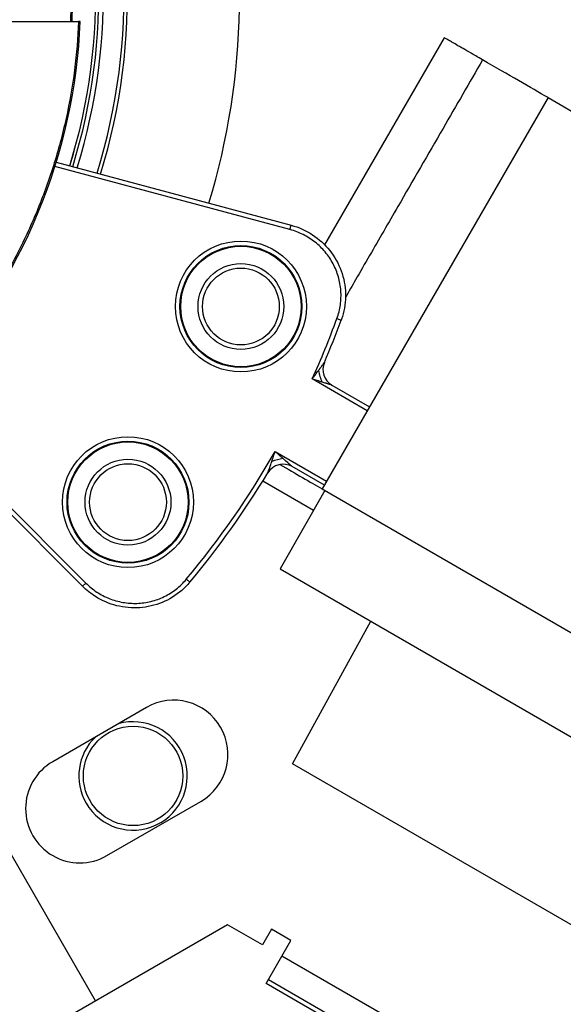
# Model space of a CAD drawing. Units: millimetres. Extents: x 938 to 41578, y 88 to 8494.
# Drawn here: x 5595 to 5656, y 2408 to 2517 of the extents above; entities that cross this region are included whole.
import ezdxf

# ---------------------------------------------------------------- set-up
doc = ezdxf.new("R2010")
doc.units = ezdxf.units.MM
doc.styles.get("Standard").update_dxf_attribs({"font": 'arial.ttf'})
doc.dimstyles.new('ISO-25', dxfattribs={"dimtxt": 2.5, "dimasz": 2.5, "dimexe": 1.25, "dimexo": 0.625, "dimtad": 1, "dimtxsty": 'Standard', "dimcen": 2.5, "dimadec": 0, "dimazin": 0, "dimtfac": 1, "dimtmove": 0, "dimatfit": 3, "dimfxl": 1, "dimarcsym": 0})

# ---------------------------------------------------------------- blocks, each defined once
blk = doc.blocks.new('*D2')
at = {"color": 0, "lineweight": -2, "transparency": 16777216}
for p, q in [((1261.02, 7602.35), (1239.77, 7602.35)), ((1241.02, 7572.35), (1241.02, 118.24)), ((1261.02, 88.24), (1239.77, 88.24))]:
    blk.add_line(p, q, dxfattribs=at)
at = {"color": 0, "transparency": 16777216}
for points in [[(1236.02, 7572.35), (1246.02, 7572.35), (1241.02, 7602.35)], [(1236.02, 118.24), (1246.02, 118.24), (1241.02, 88.24)]]:
    blk.add_solid(points, dxfattribs=at)
at = {"layer": 'Defpoints', "color": 0, "transparency": 16777216}
for p in [(4690.75, 7602.35), (1241.02, 88.24), (10530.74, 88.24)]:
    blk.add_point(p, dxfattribs=at)
at = {"color": 0, "transparency": 16777216, "insert": (1068.91, 3845.29), "char_height": 200, "attachment_point": 5, "rotation": 90}
blk.add_mtext('750', dxfattribs=at)

msp = doc.modelspace()

# ---------------------------------------------------------------- linework, layer by layer
for p, q in [((5602.127, 2516.389), (5601.943, 2516.389)), ((5642.397, 2514.586), (5629.17, 2491.676)), ((5653.895, 2507.947), (5628.895, 2464.646)), ((5653.895, 2507.947), (5740.288, 2458.068)), ((5599.143, 2500.368), (5599.143, 2500.368)), ((5599.292, 2500.846), (5599.292, 2500.846)), ((5625.333, 2493.35), (5599.32, 2500.321)), ((5599.468, 2500.799), (5625.463, 2493.833)), ((5625.333, 2493.35), (5625.463, 2493.833)), ((5630.533, 2483.509), (5631.003, 2483.337)), ((5633.889, 2473.295), (5627.794, 2476.814)), ((5629.984, 2476.127), (5634.139, 2473.728)), ((5602.39, 2453.869), (5581.899, 2474.36)), ((5582.264, 2474.702), (5602.743, 2454.223)), ((5623.696, 2468.788), (5629.389, 2465.501)), ((5629.139, 2465.068), (5625.595, 2467.114)), ((5622.347, 2465.54), (5627.955, 2462.301)), ((5629.192, 2464.474), (5624.246, 2455.783)), ((5628.895, 2464.646), (5715.288, 2414.766)), ((5624.246, 2455.783), (5657.273, 2436.715)), ((5602.39, 2453.869), (5602.743, 2454.223)), ((5614.249, 2454.32), (5613.866, 2454.64)), ((5603.826, 2407.987), (5579.437, 2450.231)), ((5603.826, 2407.987), (5579.437, 2450.231)), ((5625.605, 2434.213), (5634.274, 2449.993)), ((5609.467, 2440.457), (5599.075, 2434.457)), ((6159.289, 2126.091), (5625.605, 2434.213)), ((5605.075, 2424.064), (5615.467, 2430.064)), ((5618.428, 2416.418), (5589.224, 2399.557)), ((5622.278, 2414.195), (5618.428, 2416.418)), ((5623.278, 2415.927), (5622.278, 2414.195)), ((5625.443, 2414.677), (5623.278, 2415.927)), ((5622.693, 2409.914), (5625.443, 2414.677)), ((6141.628, 2114.348), (5624.443, 2412.945)), ((6139.878, 2111.317), (5622.693, 2409.914)), ((5622.943, 2410.347), (6140.128, 2111.75))]:
    msp.add_line(p, q)
for centre, radius in [((5619.907, 2484.832), 7.246), ((5619.907, 2484.832), 6.746), ((5619.907, 2484.832), 6.663), ((5619.907, 2484.832), 4.75), ((5619.907, 2484.832), 4.25), ((5607.407, 2463.181), 7.246), ((5607.407, 2463.181), 6.746), ((5607.407, 2463.181), 6.663), ((5607.407, 2463.181), 4.75), ((5607.407, 2463.181), 4.25), ((5607.974, 2432.876), 5.5)]:
    msp.add_circle(centre, radius)
for centre, radius, start, end in [((5540.64, 2519.188), 66.312, 342.80712, 60), ((5540.64, 2519.188), 66.699, 342.81986, 60), ((5540.64, 2519.188), 63.523, 342.71081, 60), ((5540.64, 2519.188), 64.023, 342.72868, 60), ((5540.64, 2519.188), 63.182, 342.69844, 60), ((5540.64, 2519.188), 63.183, 342.69847, 60), ((5540.64, 2519.188), 79.122, 343.16229, 14.85339), ((5540.427, 2518.889), 60.85, 357.64536, 2.35464), ((5540.427, 2518.889), 61.75, 317.3203, 357.6797), ((5539.352, 2516.907), 97.105, 335.61435, 339.88349), ((5539.352, 2516.907), 97.605, 336.91957, 339.88349), ((5630.984, 2477.859), 2, 156.91957, 240), ((5539.352, 2516.907), 97.105, 320.11651, 330.29502), ((5624.595, 2465.382), 2, 60, 148.84946), ((5539.352, 2516.907), 97.605, 320.11651, 328.84946), ((5612.467, 2435.261), 6, 300, 120), ((5607.974, 2432.876), 6, 210, 105.88457), ((5607.974, 2432.876), 6, 134.11543, 210), ((5602.075, 2429.261), 6, 120, 300)]:
    msp.add_arc(centre, radius, start, end)
at = {"extrusion": (0, 0, -1)}
msp.add_ellipse((5540.889, 2518.889), major_axis=(0, -60.445), ratio=0.9960335, start_param=-1.5707963, end_param=-1.5294247, dxfattribs=at)
for centre, major_axis, ratio, start_param, end_param in [((5629.4, 2477.336), (0.623, -1.901), 0.3965917, -1.9122379, -1.2293548), ((5624.12, 2467.204), (-1.934, -0.511), 0.3482313, -1.9038152, -1.2377775)]:
    msp.add_ellipse(centre, major_axis=major_axis, ratio=ratio, start_param=start_param, end_param=end_param)
for points, knots in [([(5601.943, 2516.389), (5601.797, 2512.793), (5601.339, 2509.213), (5600.555, 2505.651), (5600.162, 2503.87), (5599.693, 2502.115), (5599.151, 2500.393), (5598.609, 2498.671), (5597.993, 2496.98), (5597.305, 2495.318), (5596.617, 2493.657), (5595.856, 2492.025), (5595.021, 2490.424), (5594.604, 2489.623), (5594.168, 2488.83), (5593.714, 2488.045), (5593.259, 2487.26), (5592.785, 2486.48), (5592.295, 2485.714), (5590.334, 2482.648), (5588.132, 2479.797), (5585.697, 2477.155)], [0.195505295, 0.195505295, 0.195505295, 0.195505295, 0.206306969, 0.206306969, 0.206306969, 0.211707805, 0.211707805, 0.211707805, 0.217108642, 0.217108642, 0.217108642, 0.222509479, 0.222509479, 0.222509479, 0.225209898, 0.225209898, 0.225209898, 0.227910316, 0.227910316, 0.227910316, 0.23871199, 0.23871199, 0.23871199, 0.23871199]), ([(5590.888, 2516.389), (5591.609, 2516.389), (5592.337, 2516.389), (5593.831, 2516.389), (5594.593, 2516.389), (5596.536, 2516.389), (5597.651, 2516.389), (5599.569, 2516.389), (5600.354, 2516.389), (5601.265, 2516.389), (5601.526, 2516.389), (5601.859, 2516.389), (5601.941, 2516.389), (5601.943, 2516.389)], [0.0000009, 0.0000009, 0.0000009, 0.0000009, 0.2175392, 0.2175392, 0.4512289, 0.4512289, 0.8371266, 0.8371266, 1.2230085, 1.2230085, 1.4577145, 1.4577145, 1.6761074, 1.6761074, 1.6761074, 1.6761074]), ([(5646.65, 2512.13), (5646.381, 2512.285), (5645.939, 2512.541), (5645.199, 2512.968), (5644.607, 2513.309), (5643.971, 2513.677), (5643.542, 2513.924), (5643.105, 2514.177), (5642.831, 2514.335), (5642.531, 2514.508), (5642.411, 2514.577), (5642.397, 2514.586), (5642.397, 2514.586)], [0.7737029, 0.7737029, 0.7737029, 0.7737029, 0.81812309, 0.85084801, 0.91629786, 0.94902278, 1.01447263, 1.04719755, 1.1126474, 1.14537232, 1.24354709, 1.26575373, 1.26575373, 1.26575373, 1.26575373]), ([(5646.65, 2512.13), (5645.191, 2509.604), (5643.733, 2507.078), (5640.608, 2501.666), (5638.941, 2498.779), (5636.233, 2494.088), (5635.191, 2492.284), (5633.629, 2489.577), (5633.108, 2488.675), (5632.219, 2487.135), (5631.851, 2486.497), (5631.482, 2485.859)], [0, 0, 0, 0, 0.875, 0.875, 1.875, 1.875, 2.5, 2.5, 2.8125, 2.8125, 3.0335097, 3.0335097, 3.0335097, 3.0335097]), ([(5630.533, 2483.509), (5630.714, 2484.004), (5630.84, 2484.51), (5630.913, 2485.026), (5630.949, 2485.285), (5630.972, 2485.547), (5630.981, 2485.809), (5630.989, 2486.072), (5630.984, 2486.332), (5630.965, 2486.591), (5630.928, 2487.11), (5630.837, 2487.621), (5630.691, 2488.126), (5630.545, 2488.631), (5630.347, 2489.114), (5630.103, 2489.572), (5629.981, 2489.801), (5629.847, 2490.024), (5629.701, 2490.241), (5629.554, 2490.458), (5629.395, 2490.669), (5629.228, 2490.87), (5628.893, 2491.27), (5628.521, 2491.631), (5628.112, 2491.955), (5627.908, 2492.117), (5627.693, 2492.27), (5627.472, 2492.41), (5627.251, 2492.551), (5627.024, 2492.679), (5626.792, 2492.796), (5626.328, 2493.029), (5625.842, 2493.214), (5625.333, 2493.35)], [0, 0, 0, 0, 0.001562048, 0.001562048, 0.001562048, 0.002343072, 0.002343072, 0.002343072, 0.003124096, 0.003124096, 0.003124096, 0.004686144, 0.004686144, 0.004686144, 0.006248192, 0.006248192, 0.006248192, 0.007029216, 0.007029216, 0.007029216, 0.00781024, 0.00781024, 0.00781024, 0.009372288, 0.009372288, 0.009372288, 0.010153312, 0.010153312, 0.010153312, 0.010934336, 0.010934336, 0.010934336, 0.012496384, 0.012496384, 0.012496384, 0.012496384]), ([(5625.463, 2493.833), (5626.299, 2493.609), (5627.11, 2493.247), (5628.555, 2492.299), (5629.208, 2491.703), (5630.279, 2490.354), (5630.71, 2489.585), (5631.297, 2487.973), (5631.461, 2487.111), (5631.504, 2485.405), (5631.385, 2484.54), (5631.094, 2483.596), (5631.05, 2483.466), (5631.003, 2483.337)], [0, 0, 0, 0, 2.5977472, 2.5977472, 5.1846562, 5.1846562, 7.7643027, 7.7643027, 10.3302751, 10.3302751, 12.8820387, 12.8820387, 13.2936646, 13.2936646, 13.2936646, 13.2936646]), ([(5628.482, 2477.739), (5628.521, 2477.793), (5628.558, 2477.843), (5628.594, 2477.891), (5628.603, 2477.904), (5628.612, 2477.917), (5628.622, 2477.929), (5628.644, 2477.959), (5628.665, 2477.988), (5628.685, 2478.015), (5628.695, 2478.029), (5628.705, 2478.042), (5628.714, 2478.056), (5628.719, 2478.062), (5628.724, 2478.069), (5628.729, 2478.075), (5628.731, 2478.078), (5628.734, 2478.082), (5628.736, 2478.085), (5628.738, 2478.087), (5628.739, 2478.09), (5628.741, 2478.092), (5628.757, 2478.114), (5628.803, 2478.177), (5628.843, 2478.23), (5628.85, 2478.241), (5628.858, 2478.251), (5628.864, 2478.259), (5628.882, 2478.284), (5628.9, 2478.308), (5628.916, 2478.33), (5628.924, 2478.342), (5628.932, 2478.353), (5628.94, 2478.363), (5628.944, 2478.368), (5628.948, 2478.374), (5628.951, 2478.379), (5628.953, 2478.381), (5628.955, 2478.384), (5628.957, 2478.386), (5628.958, 2478.388), (5628.959, 2478.389), (5628.96, 2478.39), (5628.961, 2478.391), (5628.961, 2478.392), (5628.962, 2478.394), (5628.988, 2478.43), (5629.012, 2478.461), (5629.032, 2478.489), (5629.047, 2478.51), (5629.061, 2478.529), (5629.073, 2478.546), (5629.077, 2478.552), (5629.08, 2478.556), (5629.085, 2478.562), (5629.094, 2478.575), (5629.103, 2478.586), (5629.11, 2478.596), (5629.117, 2478.606), (5629.122, 2478.613), (5629.128, 2478.621), (5629.139, 2478.636), (5629.144, 2478.643), (5629.144, 2478.643)], [0, 0, 0, 0, 0.1970288, 0.1970288, 0.1970288, 0.25, 0.25, 0.25, 0.375, 0.375, 0.375, 0.4375, 0.4375, 0.4375, 0.46875, 0.46875, 0.46875, 0.484375, 0.484375, 0.484375, 0.4960937, 0.4960937, 0.4960937, 0.6035833, 0.6035833, 0.6035833, 0.625, 0.625, 0.625, 0.6875, 0.6875, 0.6875, 0.71875, 0.71875, 0.71875, 0.734375, 0.734375, 0.734375, 0.7421875, 0.7421875, 0.7421875, 0.7460938, 0.7460938, 0.7460938, 0.75, 0.75, 0.75, 0.8125, 0.8125, 0.8125, 0.859375, 0.859375, 0.859375, 0.875, 0.875, 0.875, 0.90625, 0.90625, 0.90625, 0.9375, 0.9375, 0.9375, 1, 1, 1, 1]), ([(5627.794, 2476.814), (5627.852, 2476.893), (5627.909, 2476.969), (5627.967, 2477.046), (5628.024, 2477.123), (5628.082, 2477.2), (5628.139, 2477.277), (5628.142, 2477.281), (5628.144, 2477.284), (5628.147, 2477.288), (5628.259, 2477.438), (5628.371, 2477.589), (5628.482, 2477.739)], [0.0012587621, 0.0012587621, 0.0012587621, 0.0012587621, 0.0015515647, 0.0015515647, 0.0015515647, 0.0018443673, 0.0018443673, 0.0018443673, 0.0018578678, 0.0018578678, 0.0018578678, 0.0024299725, 0.0024299725, 0.0024299725, 0.0024299725]), ([(5628.898, 2476.466), (5628.719, 2476.523), (5628.539, 2476.579), (5628.359, 2476.636), (5628.355, 2476.637), (5628.351, 2476.639), (5628.347, 2476.64), (5628.255, 2476.669), (5628.163, 2476.698), (5628.071, 2476.727), (5627.979, 2476.756), (5627.888, 2476.785), (5627.794, 2476.814)], [0.0012842377, 0.0012842377, 0.0012842377, 0.0012842377, 0.0018606822, 0.0018606822, 0.0018606822, 0.0018728231, 0.0018728231, 0.0018728231, 0.0021671157, 0.0021671157, 0.0021671157, 0.0024614084, 0.0024614084, 0.0024614084, 0.0024614084]), ([(5629.984, 2476.127), (5629.984, 2476.127), (5629.982, 2476.128), (5629.977, 2476.129), (5629.973, 2476.131), (5629.965, 2476.133), (5629.956, 2476.136), (5629.948, 2476.138), (5629.938, 2476.142), (5629.926, 2476.145), (5629.92, 2476.147), (5629.914, 2476.149), (5629.907, 2476.151), (5629.9, 2476.154), (5629.891, 2476.156), (5629.885, 2476.158), (5629.86, 2476.166), (5629.83, 2476.175), (5629.796, 2476.186), (5629.779, 2476.191), (5629.761, 2476.197), (5629.741, 2476.203), (5629.732, 2476.206), (5629.722, 2476.209), (5629.711, 2476.212), (5629.706, 2476.214), (5629.701, 2476.215), (5629.696, 2476.217), (5629.691, 2476.219), (5629.683, 2476.221), (5629.68, 2476.222), (5629.632, 2476.237), (5629.578, 2476.254), (5629.518, 2476.272), (5629.489, 2476.282), (5629.457, 2476.292), (5629.424, 2476.302), (5629.408, 2476.307), (5629.391, 2476.312), (5629.374, 2476.318), (5629.365, 2476.32), (5629.356, 2476.323), (5629.347, 2476.326), (5629.343, 2476.327), (5629.339, 2476.329), (5629.334, 2476.33), (5629.332, 2476.331), (5629.33, 2476.331), (5629.327, 2476.332), (5629.325, 2476.333), (5629.322, 2476.334), (5629.321, 2476.334), (5629.2, 2476.372), (5629.059, 2476.416), (5628.898, 2476.466)], [0, 0, 0, 0, 0.03125, 0.03125, 0.03125, 0.0625, 0.0625, 0.0625, 0.09375, 0.09375, 0.09375, 0.109375, 0.109375, 0.109375, 0.125, 0.125, 0.125, 0.1875, 0.1875, 0.1875, 0.21875, 0.21875, 0.21875, 0.234375, 0.234375, 0.234375, 0.2421875, 0.2421875, 0.2421875, 0.25, 0.25, 0.25, 0.375, 0.375, 0.375, 0.4375, 0.4375, 0.4375, 0.46875, 0.46875, 0.46875, 0.484375, 0.484375, 0.484375, 0.4921875, 0.4921875, 0.4921875, 0.4960938, 0.4960938, 0.4960938, 0.5, 0.5, 0.5, 1, 1, 1, 1]), ([(5623.32, 2467.674), (5623.383, 2467.858), (5623.446, 2468.044), (5623.509, 2468.23), (5623.54, 2468.323), (5623.572, 2468.416), (5623.603, 2468.509), (5623.634, 2468.602), (5623.665, 2468.693), (5623.696, 2468.788)], [0.0014737758, 0.0014737758, 0.0014737758, 0.0014737758, 0.0020712016, 0.0020712016, 0.0020712016, 0.0023699145, 0.0023699145, 0.0023699145, 0.0026686274, 0.0026686274, 0.0026686274, 0.0026686274]), ([(5623.696, 2468.788), (5623.771, 2468.722), (5623.845, 2468.658), (5623.919, 2468.593), (5623.993, 2468.528), (5624.067, 2468.463), (5624.141, 2468.398), (5624.289, 2468.268), (5624.437, 2468.137), (5624.584, 2468.008)], [0.0014814757, 0.0014814757, 0.0014814757, 0.0014814757, 0.0017813193, 0.0017813193, 0.0017813193, 0.0020811628, 0.0020811628, 0.0020811628, 0.00268085, 0.00268085, 0.00268085, 0.00268085]), ([(5623.028, 2466.829), (5623.047, 2466.884), (5623.069, 2466.946), (5623.092, 2467.015), (5623.104, 2467.049), (5623.117, 2467.084), (5623.13, 2467.121), (5623.136, 2467.14), (5623.143, 2467.159), (5623.149, 2467.178), (5623.153, 2467.188), (5623.156, 2467.198), (5623.159, 2467.208), (5623.161, 2467.213), (5623.163, 2467.218), (5623.165, 2467.223), (5623.166, 2467.228), (5623.169, 2467.236), (5623.17, 2467.238)], [0.25, 0.25, 0.25, 0.25, 0.375, 0.375, 0.375, 0.4375, 0.4375, 0.4375, 0.46875, 0.46875, 0.46875, 0.484375, 0.484375, 0.484375, 0.4921875, 0.4921875, 0.4921875, 0.5, 0.5, 0.5, 0.5]), ([(5623.17, 2467.238), (5623.196, 2467.314), (5623.226, 2467.4), (5623.257, 2467.49), (5623.277, 2467.549), (5623.298, 2467.609), (5623.32, 2467.674)], [0.5, 0.5, 0.5, 0.5, 0.80251742, 0.80251742, 0.80251742, 1, 1, 1, 1]), ([(5624.584, 2468.008), (5624.635, 2467.963), (5624.683, 2467.92), (5624.73, 2467.879), (5624.743, 2467.868), (5624.755, 2467.856), (5624.768, 2467.845), (5624.797, 2467.82), (5624.825, 2467.795), (5624.852, 2467.771), (5624.865, 2467.759), (5624.879, 2467.748), (5624.892, 2467.736), (5624.898, 2467.73), (5624.905, 2467.725), (5624.911, 2467.719), (5624.914, 2467.716), (5624.918, 2467.713), (5624.921, 2467.711), (5624.924, 2467.708), (5624.927, 2467.705), (5624.93, 2467.702)], [0, 0, 0, 0, 0.19539054, 0.19539054, 0.19539054, 0.25, 0.25, 0.25, 0.375, 0.375, 0.375, 0.4375, 0.4375, 0.4375, 0.46875, 0.46875, 0.46875, 0.484375, 0.484375, 0.484375, 0.5, 0.5, 0.5, 0.5]), ([(5624.93, 2467.702), (5624.956, 2467.68), (5625.054, 2467.593), (5625.109, 2467.544), (5625.136, 2467.52), (5625.162, 2467.497), (5625.187, 2467.475), (5625.2, 2467.464), (5625.212, 2467.454), (5625.223, 2467.443), (5625.229, 2467.438), (5625.235, 2467.433), (5625.241, 2467.428), (5625.244, 2467.425), (5625.247, 2467.423), (5625.249, 2467.42), (5625.252, 2467.418), (5625.253, 2467.417), (5625.258, 2467.413)], [0.5, 0.5, 0.5, 0.5, 0.625, 0.625, 0.625, 0.6875, 0.6875, 0.6875, 0.71875, 0.71875, 0.71875, 0.734375, 0.734375, 0.734375, 0.7421875, 0.7421875, 0.7421875, 0.75, 0.75, 0.75, 0.75]), ([(5625.258, 2467.413), (5625.278, 2467.395), (5625.298, 2467.378), (5625.316, 2467.362), (5625.325, 2467.353), (5625.334, 2467.346), (5625.342, 2467.338), (5625.346, 2467.334), (5625.351, 2467.331), (5625.355, 2467.327), (5625.359, 2467.324), (5625.362, 2467.321), (5625.367, 2467.317), (5625.387, 2467.298), (5625.407, 2467.281), (5625.424, 2467.265), (5625.433, 2467.257), (5625.442, 2467.25), (5625.45, 2467.242), (5625.459, 2467.235), (5625.465, 2467.229), (5625.475, 2467.221)], [0.75, 0.75, 0.75, 0.75, 0.78125, 0.78125, 0.78125, 0.796875, 0.796875, 0.796875, 0.8046875, 0.8046875, 0.8046875, 0.8125, 0.8125, 0.8125, 0.84375, 0.84375, 0.84375, 0.859375, 0.859375, 0.859375, 0.875, 0.875, 0.875, 0.875]), ([(5625.475, 2467.221), (5625.502, 2467.197), (5625.525, 2467.176), (5625.543, 2467.16), (5625.55, 2467.155), (5625.555, 2467.15), (5625.56, 2467.145), (5625.583, 2467.125), (5625.595, 2467.114), (5625.595, 2467.114)], [0.875, 0.875, 0.875, 0.875, 0.921875, 0.921875, 0.921875, 0.9375, 0.9375, 0.9375, 1, 1, 1, 1]), ([(5622.883, 2466.417), (5622.883, 2466.417), (5622.885, 2466.42), (5622.887, 2466.427), (5622.888, 2466.431), (5622.89, 2466.435), (5622.892, 2466.44), (5622.894, 2466.446), (5622.896, 2466.452), (5622.898, 2466.459), (5622.902, 2466.471), (5622.908, 2466.486), (5622.914, 2466.503), (5622.917, 2466.512), (5622.92, 2466.521), (5622.924, 2466.531), (5622.927, 2466.541), (5622.931, 2466.553), (5622.935, 2466.563)], [0, 0, 0, 0, 0.03125, 0.03125, 0.03125, 0.046875, 0.046875, 0.046875, 0.0625, 0.0625, 0.0625, 0.09375, 0.09375, 0.09375, 0.109375, 0.109375, 0.109375, 0.125, 0.125, 0.125, 0.125]), ([(5622.935, 2466.563), (5622.941, 2466.581), (5622.948, 2466.602), (5622.956, 2466.624), (5622.96, 2466.635), (5622.964, 2466.646), (5622.968, 2466.658), (5622.97, 2466.664), (5622.972, 2466.67), (5622.974, 2466.676), (5622.976, 2466.682), (5622.979, 2466.69), (5622.981, 2466.694), (5622.988, 2466.714), (5622.995, 2466.735), (5623.003, 2466.757), (5623.007, 2466.769), (5623.011, 2466.78), (5623.015, 2466.792), (5623.017, 2466.798), (5623.019, 2466.804), (5623.021, 2466.81), (5623.022, 2466.813), (5623.023, 2466.816), (5623.024, 2466.819), (5623.026, 2466.822), (5623.027, 2466.827), (5623.028, 2466.829)], [0.125, 0.125, 0.125, 0.125, 0.15625, 0.15625, 0.15625, 0.171875, 0.171875, 0.171875, 0.1796875, 0.1796875, 0.1796875, 0.1875, 0.1875, 0.1875, 0.21875, 0.21875, 0.21875, 0.234375, 0.234375, 0.234375, 0.2421875, 0.2421875, 0.2421875, 0.24609375, 0.24609375, 0.24609375, 0.25, 0.25, 0.25, 0.25]), ([(5614.249, 2454.32), (5613.979, 2453.996), (5613.682, 2453.694), (5612.72, 2452.859), (5611.975, 2452.401), (5610.402, 2451.754), (5609.555, 2451.556), (5607.859, 2451.437), (5606.99, 2451.515), (5605.333, 2451.933), (5604.527, 2452.281), (5603.293, 2453.061), (5602.816, 2453.443), (5602.39, 2453.869)], [0, 0, 0, 0, 1.2640836, 1.2640836, 3.8206114, 3.8206114, 6.3665242, 6.3665242, 8.9205021, 8.9205021, 11.491085, 11.491085, 13.3007262, 13.3007262, 13.3007262, 13.3007262]), ([(5602.743, 2454.223), (5603.115, 2453.851), (5603.519, 2453.522), (5603.954, 2453.236), (5604.171, 2453.093), (5604.396, 2452.961), (5604.629, 2452.84), (5604.862, 2452.719), (5605.101, 2452.609), (5605.343, 2452.513), (5605.827, 2452.322), (5606.327, 2452.18), (5606.842, 2452.09), (5607.1, 2452.045), (5607.362, 2452.013), (5607.622, 2451.995), (5607.883, 2451.977), (5608.143, 2451.972), (5608.402, 2451.981), (5608.662, 2451.99), (5608.921, 2452.012), (5609.179, 2452.048), (5609.438, 2452.084), (5609.697, 2452.134), (5609.951, 2452.197), (5610.459, 2452.322), (5610.947, 2452.499), (5611.416, 2452.727), (5611.65, 2452.84), (5611.881, 2452.968), (5612.103, 2453.107), (5612.326, 2453.246), (5612.54, 2453.395), (5612.744, 2453.555), (5613.154, 2453.875), (5613.528, 2454.236), (5613.866, 2454.64)], [0, 0, 0, 0, 0.001558991, 0.001558991, 0.001558991, 0.002338486, 0.002338486, 0.002338486, 0.003117981, 0.003117981, 0.003117981, 0.004676972, 0.004676972, 0.004676972, 0.005456467, 0.005456467, 0.005456467, 0.006235963, 0.006235963, 0.006235963, 0.007015458, 0.007015458, 0.007015458, 0.007794953, 0.007794953, 0.007794953, 0.009353944, 0.009353944, 0.009353944, 0.010133439, 0.010133439, 0.010133439, 0.010912935, 0.010912935, 0.010912935, 0.012471925, 0.012471925, 0.012471925, 0.012471925])]:
    msp.add_open_spline(points, degree=3, knots=knots)
for points in [[(5653.895, 2507.947), (5651.968, 2509.06), (5649.549, 2510.456), (5646.65, 2512.13)], [(5623.374, 2467.833), (5623.374, 2467.833), (5623.374, 2467.833), (5623.374, 2467.833)], [(5624.217, 2467.346), (5626.007, 2466.313), (5627.568, 2465.412), (5628.895, 2464.646)]]:
    msp.add_open_spline(points, degree=3)

# ---------------------------------------------------------------- dimensions: what is measured, and where the dimension line sits
dim = msp.add_linear_dim(base=(1241.022, 88.238), p1=(4690.752, 7602.351), p2=(10530.735, 88.238), angle=90, text='750', dimstyle='ISO-25', override={"dimtxt": 200, "dimasz": 30, "dimgap": 70, "dimfxl": 20, "dimfxlon": 1})
dim.commit()
dim.dimension.update_dxf_attribs({"geometry": '*D2', "text_midpoint": (1068.907, 3845.294)})

doc.saveas('drawing.dxf')
